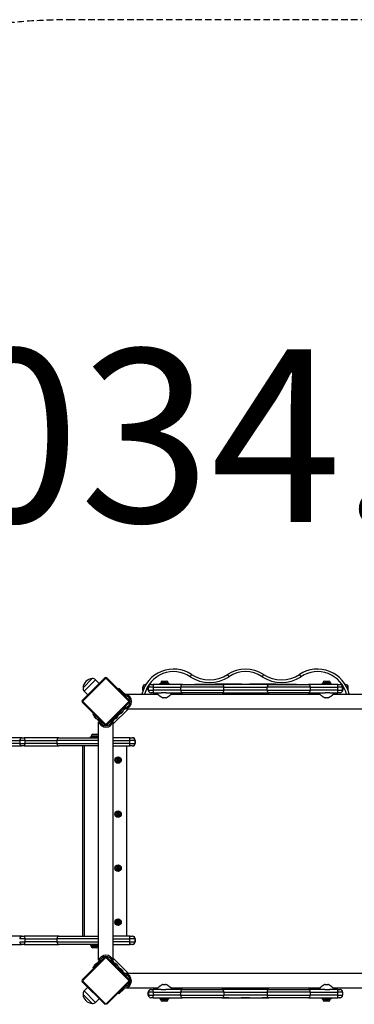
# Model space of a CAD drawing. Units: millimetres. Extents: x -3720 to 3236, y -1596 to 2204.
# Drawn here: x -799 to -26, y -74 to 2204 of the extents above; entities that cross this region are included whole.
import ezdxf

# ---------------------------------------------------------------- set-up
doc = ezdxf.new("R2010")
doc.units = ezdxf.units.MM
doc.header["$LTSCALE"] = 30
doc.linetypes.add('DASHED', pattern=[0.75, 0.5, -0.25])
doc.layers.add('SW_hulplaag', color=6, linetype='Continuous', plot=False)
doc.layers.add('SW_Toestellen', color=2, linetype='Continuous')
doc.layers.add('Valzone_WAS', color=254, linetype='DASHED')
doc.styles.add('SPW_2D_CAD', font='arial.ttf', dxfattribs={"height": 400})

msp = doc.modelspace()

# ---------------------------------------------------------------- linework, layer by layer
at = {"layer": 'SW_Toestellen'}
for p, q in [((-402.1, 688.8), (-405.4, 683.8)), ((-318.8, 688.8), (-315.5, 683.8)), ((-235.6, 688.8), (-238.9, 683.8)), ((-152.3, 688.8), (-149, 683.8)), ((-602.4, 681.1), (-654.8, 628.8)), ((-653.4, 627.4), (-601, 679.7)), ((-653, 658.1), (-631.8, 679.4)), ((-653, 658.1), (-631.8, 679.4)), ((-650.2, 650.3), (-624, 676.6)), ((-624, 676.6), (-615.4, 668.2)), ((-601, 679.7), (-602.4, 681.1)), ((-599.6, 679.7), (-598.2, 681.1)), ((-599.6, 679.7), (-547.3, 627.4)), ((-545.9, 628.8), (-598.2, 681.1)), ((-508.7, 665.7), (-507.6, 665.7)), ((-496, 665.7), (-495.9, 665.7)), ((-495.7, 665.7), (-495.9, 665.7)), ((-495.7, 665.7), (-490.9, 665.7)), ((-422.9, 665.7), (-490.9, 665.7)), ((-475.2, 668.2), (-454.2, 668.2)), ((-475.2, 665.7), (-475.2, 668.2)), ((-455.9, 669.6), (-473.4, 669.6)), ((-473.4, 669.6), (-473.4, 668.2)), ((-469.4, 673.7), (-460, 673.7)), ((-455.9, 669.6), (-455.9, 668.2)), ((-454.2, 665.7), (-454.2, 668.2)), ((-422.9, 665.7), (-331.5, 665.7)), ((-394.7, 666.2), (-359.7, 666.2)), ((-394.7, 665.7), (-394.7, 666.2)), ((-359.7, 666.2), (-347.2, 666.2)), ((-359.7, 665.7), (-359.7, 666.2)), ((-316, 666.2), (-347.2, 666.2)), ((-347.2, 665.7), (-347.2, 666.2)), ((-222.9, 665.7), (-331.5, 665.7)), ((-316, 666.2), (-315.5, 666.2)), ((-316, 665.7), (-316, 666.2)), ((-286.7, 666.2), (-315.5, 666.2)), ((-315.5, 665.7), (-315.5, 666.2)), ((-286.7, 666.2), (-267.7, 666.2)), ((-286.7, 665.7), (-286.7, 666.2)), ((-238.9, 666.2), (-267.7, 666.2)), ((-267.7, 665.7), (-267.7, 666.2)), ((-238.9, 666.2), (-238.4, 666.2)), ((-238.9, 665.7), (-238.9, 666.2)), ((-207.2, 666.2), (-238.4, 666.2)), ((-238.4, 665.7), (-238.4, 666.2)), ((-222.9, 665.7), (-131.5, 665.7)), ((-207.2, 666.2), (-194.7, 666.2)), ((-207.2, 665.7), (-207.2, 666.2)), ((-194.7, 666.2), (-159.7, 666.2)), ((-194.7, 665.7), (-194.7, 666.2)), ((-159.7, 665.7), (-159.7, 666.2)), ((-63.4, 665.7), (-131.5, 665.7)), ((-100.2, 668.2), (-79.2, 668.2)), ((-100.2, 665.7), (-100.2, 668.2)), ((-80.9, 669.6), (-98.4, 669.6)), ((-98.4, 669.6), (-98.4, 668.2)), ((-94.4, 673.7), (-85, 673.7)), ((-80.9, 669.6), (-80.9, 668.2)), ((-79.2, 665.7), (-79.2, 668.2)), ((-63.4, 665.7), (-58.7, 665.7)), ((-58.4, 665.7), (-58.7, 665.7)), ((-58.4, 665.7), (-58.4, 665.7)), ((-46.8, 665.7), (-45.7, 665.7)), ((-650.2, 650.3), (-641.9, 641.7)), ((-569.7, 656.8), (-571.8, 654.7)), ((-557.9, 645), (-569.7, 656.8)), ((-557.9, 645), (-560, 642.9)), ((-558.9, 641.8), (-557.7, 643)), ((-556.7, 643.9), (-557.9, 645)), ((-557.7, 643), (-556.7, 643.9)), ((-556, 643.4), (-557.4, 640.7)), ((-555.7, 640.1), (-555.3, 640.1)), ((-554.8, 643), (-555.1, 643.1)), ((-552.7, 642.5), (-552.7, 643.3)), ((-552.7, 643.3), (-480.4, 643.3)), ((-510.9, 659.7), (-514.7, 659.7)), ((-514.7, 652.7), (-514.7, 659.7)), ((-514.7, 652.7), (-513.9, 652.7)), ((-501.9, 659.7), (-502, 659.7)), ((-502, 652.7), (-502, 659.7)), ((-502, 652.7), (-501.9, 652.7)), ((-501.9, 659.7), (-501.7, 659.7)), ((-501.9, 652.7), (-501.9, 659.7)), ((-501.7, 652.7), (-501.9, 652.7)), ((-489.9, 659.7), (-501.7, 659.7)), ((-501.7, 652.7), (-501.7, 659.7)), ((-501.7, 652.7), (-489.9, 652.7)), ((-495.9, 646.7), (-496, 646.7)), ((-495.9, 646.7), (-495.7, 646.7)), ((-490.9, 646.7), (-495.7, 646.7)), ((-490.9, 646.7), (-472.5, 646.7)), ((-489.9, 659.7), (-427.2, 659.7)), ((-489.9, 652.7), (-489.9, 659.7)), ((-427.2, 652.7), (-489.9, 652.7)), ((-480.4, 643.3), (-480.7, 646.7)), ((-461, 646.7), (-472.5, 646.7)), ((-461, 646.7), (-422.9, 646.7)), ((-449, 643.3), (-448.7, 646.7)), ((-449, 643.3), (-105.4, 643.3)), ((-327.2, 659.7), (-427.2, 659.7)), ((-427.2, 652.7), (-427.2, 659.7)), ((-427.2, 652.7), (-327.2, 652.7)), ((-331.5, 646.7), (-422.9, 646.7)), ((-331.5, 646.7), (-222.9, 646.7)), ((-327.2, 659.7), (-227.2, 659.7)), ((-327.2, 652.7), (-327.2, 659.7)), ((-227.2, 652.7), (-327.2, 652.7)), ((-127.2, 659.7), (-227.2, 659.7)), ((-227.2, 652.7), (-227.2, 659.7)), ((-227.2, 652.7), (-127.2, 652.7)), ((-131.5, 646.7), (-222.9, 646.7)), ((-131.5, 646.7), (-93.4, 646.7)), ((-127.2, 659.7), (-64.5, 659.7)), ((-127.2, 652.7), (-127.2, 659.7)), ((-64.5, 652.7), (-127.2, 652.7)), ((-105.4, 643.3), (-105.7, 646.7)), ((-81.9, 646.7), (-93.4, 646.7)), ((-81.9, 646.7), (-63.4, 646.7)), ((-74, 643.3), (-73.7, 646.7)), ((-74, 643.3), (-1.7, 643.3)), ((-52.7, 659.7), (-64.5, 659.7)), ((-64.5, 659.7), (-64.5, 652.7)), ((-64.5, 652.7), (-52.7, 652.7)), ((-58.7, 646.7), (-63.4, 646.7)), ((-58.7, 646.7), (-58.4, 646.7)), ((-58.4, 646.7), (-58.4, 646.7)), ((-52.7, 659.7), (-52.4, 659.7)), ((-52.7, 652.7), (-52.7, 659.7)), ((-52.4, 652.7), (-52.7, 652.7)), ((-52.4, 659.7), (-52.4, 659.7)), ((-52.4, 659.7), (-52.4, 652.7)), ((-52.4, 659.7), (-52.4, 652.7)), ((-52.4, 652.7), (-52.4, 652.7)), ((-39.7, 659.7), (-43.5, 659.7)), ((-40.4, 652.7), (-39.7, 652.7)), ((-39.7, 652.7), (-39.7, 659.7)), ((-654.8, 628.8), (-653.4, 627.4)), ((-654.8, 624.6), (-653.4, 626)), ((-654.8, 624.6), (-602.4, 572.2)), ((-601, 573.6), (-653.4, 626)), ((-547.3, 626), (-599.6, 573.6)), ((-598.2, 572.2), (-545.9, 624.6)), ((-547.3, 627.4), (-545.9, 628.8)), ((-547.3, 626), (-545.9, 624.6)), ((-546.5, 623.9), (-544.6, 621.9)), ((-461.9, 634.7), (-467.4, 634.7)), ((-86.9, 634.7), (-92.4, 634.7)), ((-628.4, 598.1), (-630.5, 596)), ((-630.5, 596), (-618.7, 584.2)), ((-583.6, 586.3), (-571.8, 598.1)), ((-583.2, 574.5), (-548.1, 609.6)), ((-581.4, 584.2), (-569.6, 596)), ((-572.3, 593.2), (-578.7, 586.8)), ((-572.5, 593.2), (-578.7, 587)), ((-576, 593.9), (-576.3, 594.2)), ((-572.4, 593.1), (-572.5, 593.2)), ((-571.8, 598.1), (-560, 609.9)), ((-569.6, 596), (-571.8, 598.1)), ((-569.6, 596), (-557.9, 607.8)), ((-567.5, 602.4), (-567.7, 602.7)), ((-560.4, 605.1), (-566.8, 598.7)), ((-560.5, 605.1), (-566.8, 598.9)), ((-566.7, 598.8), (-566.8, 598.9)), ((-565.4, 600.3), (-565.4, 600.3)), ((-564.1, 605.8), (-564.4, 606.1)), ((-560.8, 602.7), (-564.4, 599.2)), ((-562, 603.7), (-562, 603.7)), ((-560.5, 605), (-560.5, 605.1)), ((-558.9, 611), (-560, 609.9)), ((-560, 609.9), (-557.9, 607.8)), ((-557.7, 609.8), (-558.9, 611)), ((-557.9, 607.8), (-556.7, 608.9)), ((-556.7, 608.9), (-557.7, 609.8)), ((-556, 609.5), (-557.4, 612.1)), ((-555.3, 612.8), (-555.7, 612.7)), ((-555.1, 609.7), (-554.8, 609.8)), ((-552.7, 609.6), (-552.7, 610.3)), ((-552.7, 609.6), (-1.7, 609.6)), ((-623.7, 587.3), (-627.2, 590.8)), ((-616.5, 586.3), (-618.7, 584.2)), ((-618.7, 584.2), (-617.6, 583.1)), ((-617.6, 583.1), (-616.6, 584)), ((-617, 582.4), (-614.4, 583.7)), ((-616.9, 579), (-616.1, 579)), ((-616.9, 28), (-616.9, 579)), ((-616.7, 581.5), (-616.7, 581.1)), ((-616.6, 584), (-615.4, 585.2)), ((-613.7, 581.6), (-613.8, 582)), ((-602.4, 572.2), (-601, 573.6)), ((-598.2, 572.2), (-599.6, 573.6)), ((-595.6, 570.9), (-597.5, 572.9)), ((-586.3, 582), (-586.4, 581.6)), ((-583.1, 582.4), (-585.8, 583.7)), ((-583.6, 586.3), (-584.7, 585.2)), ((-584.7, 585.2), (-583.5, 584)), ((-584, 579), (-583.2, 579)), ((-581.4, 584.2), (-583.6, 586.3)), ((-583.5, 584), (-582.6, 583.1)), ((-583.5, 581.1), (-583.4, 581.5)), ((-583.2, 28), (-583.2, 579)), ((-582.6, 583.1), (-581.4, 584.2)), ((-579.4, 590.5), (-579.7, 590.8)), ((-578.6, 586.9), (-578.7, 587)), ((-577.3, 588.4), (-577.3, 588.4)), ((-572.7, 590.8), (-576.3, 587.3)), ((-573.9, 591.8), (-573.9, 591.8)), ((-630.2, 550.5), (-620.8, 550.5)), ((-1760, 536.5), (-799.5, 536.5)), ((-799.5, 529.5), (-1760, 529.5)), ((-794.2, 542.5), (-1757.7, 542.5)), ((-787, 536.5), (-799.5, 536.5)), ((-799.5, 536.5), (-799.5, 529.5)), ((-799.5, 529.5), (-787, 529.5)), ((-794.2, 542.5), (-789.2, 542.5)), ((-708.6, 542.5), (-789.2, 542.5)), ((-787, 536.5), (-713.3, 536.5)), ((-787, 529.5), (-787, 536.5)), ((-713.3, 529.5), (-787, 529.5)), ((-616.9, 536.5), (-713.3, 536.5)), ((-713.3, 536.5), (-713.3, 529.5)), ((-713.3, 529.5), (-616.9, 529.5)), ((-708.6, 542.5), (-617.9, 542.5)), ((-636, 545), (-616.9, 545)), ((-636, 542.5), (-636, 545)), ((-616.9, 546.5), (-634.2, 546.5)), ((-634.2, 546.5), (-634.2, 545)), ((-616.9, 542.5), (-617.9, 542.5)), ((-544.2, 542.5), (-583.2, 542.5)), ((-583.2, 536.5), (-545.8, 536.5)), ((-545.8, 529.5), (-583.2, 529.5)), ((-533.2, 536.5), (-545.8, 536.5)), ((-545.8, 536.5), (-545.8, 529.5)), ((-545.8, 529.5), (-533.2, 529.5)), ((-544.2, 542.5), (-539.2, 542.5)), ((-538.6, 542.5), (-539.2, 542.5)), ((-538.6, 542.5), (-538.6, 542.5)), ((-533.2, 536.5), (-532.7, 536.5)), ((-533.2, 536.5), (-533.2, 529.5)), ((-532.7, 529.5), (-533.2, 529.5)), ((-532.6, 536.5), (-532.7, 536.5)), ((-532.7, 536.5), (-532.7, 529.5)), ((-532.7, 529.5), (-532.6, 529.5)), ((-532.6, 536.5), (-532.6, 529.5)), ((-1757.7, 523.5), (-794.2, 523.5)), ((-789.2, 523.5), (-794.2, 523.5)), ((-789.2, 523.5), (-708.6, 523.5)), ((-617.9, 523.5), (-708.6, 523.5)), ((-654.1, 523.5), (-654.1, 83.5)), ((-650.6, 523.5), (-650.6, 83.5)), ((-617.9, 523.5), (-616.9, 523.5)), ((-583.2, 523.5), (-544.2, 523.5)), ((-552.1, 523.5), (-552.1, 83.5)), ((-539.2, 523.5), (-544.2, 523.5)), ((-539.2, 523.5), (-538.6, 523.5)), ((-538.6, 523.5), (-538.6, 523.5)), ((-794.2, 83.5), (-1757.7, 83.5)), ((-787, 77.5), (-799.5, 77.5)), ((-799.5, 70.5), (-787, 70.5)), ((-794.2, 83.5), (-789.2, 83.5)), ((-708.6, 83.5), (-789.2, 83.5)), ((-787, 77.5), (-713.3, 77.5)), ((-787, 70.5), (-787, 77.5)), ((-713.3, 70.5), (-787, 70.5)), ((-616.9, 77.5), (-713.3, 77.5)), ((-713.3, 77.5), (-713.3, 70.5)), ((-713.3, 70.5), (-616.9, 70.5)), ((-708.6, 83.5), (-617.9, 83.5)), ((-616.9, 83.5), (-617.9, 83.5)), ((-544.2, 83.5), (-583.2, 83.5)), ((-583.2, 77.5), (-545.8, 77.5)), ((-545.8, 70.5), (-583.2, 70.5)), ((-533.2, 77.5), (-545.8, 77.5)), ((-545.8, 77.5), (-545.8, 70.5)), ((-545.8, 70.5), (-533.2, 70.5)), ((-544.2, 83.5), (-539.2, 83.5)), ((-538.6, 83.5), (-539.2, 83.5)), ((-538.6, 83.5), (-538.6, 83.5)), ((-533.2, 77.5), (-532.7, 77.5)), ((-533.2, 77.5), (-533.2, 70.5)), ((-532.7, 70.5), (-533.2, 70.5)), ((-532.6, 77.5), (-532.7, 77.5)), ((-532.7, 77.5), (-532.7, 70.5)), ((-532.7, 70.5), (-532.6, 70.5)), ((-532.6, 77.5), (-532.6, 70.5)), ((-1757.7, 64.5), (-794.2, 64.5)), ((-789.2, 64.5), (-794.2, 64.5)), ((-789.2, 64.5), (-708.6, 64.5)), ((-617.9, 64.5), (-708.6, 64.5)), ((-636, 64.5), (-636, 62)), ((-616.9, 62), (-636, 62)), ((-634.2, 60.6), (-634.2, 62)), ((-634.2, 60.6), (-616.9, 60.6)), ((-620.8, 56.5), (-630.2, 56.5)), ((-617.9, 64.5), (-616.9, 64.5)), ((-583.2, 64.5), (-544.2, 64.5)), ((-539.2, 64.5), (-544.2, 64.5)), ((-539.2, 64.5), (-538.6, 64.5)), ((-538.6, 64.5), (-538.6, 64.5)), ((-602.4, 34.8), (-654.8, -17.5)), ((-653.4, -18.9), (-601, 33.4)), ((-618.7, 22.8), (-630.5, 11)), ((-617.6, 24), (-618.7, 22.8)), ((-618.7, 22.8), (-616.5, 20.7)), ((-616.6, 23), (-617.6, 24)), ((-617, 24.7), (-614.4, 23.3)), ((-616.1, 28), (-616.9, 28)), ((-616.7, 26), (-616.7, 25.6)), ((-615.4, 21.8), (-616.6, 23)), ((-613.8, 25), (-613.7, 25.4)), ((-601, 33.4), (-602.4, 34.8)), ((-599.6, 33.4), (-598.2, 34.8)), ((-599.6, 33.4), (-547.3, -18.9)), ((-545.9, -17.5), (-598.2, 34.8)), ((-597.5, 34.2), (-595.6, 36.1)), ((-586.4, 25.4), (-586.3, 25)), ((-583.1, 24.7), (-585.8, 23.3)), ((-583.5, 23), (-584.7, 21.8)), ((-583.2, 28), (-584, 28)), ((-583.6, 20.7), (-581.4, 22.8)), ((-583.4, 25.6), (-583.5, 26)), ((-582.6, 24), (-583.5, 23)), ((-547.9, -2.8), (-583.2, 32.6)), ((-581.4, 22.8), (-582.6, 24)), ((-569.6, 11), (-581.4, 22.8)), ((-630.5, 11), (-628.4, 8.9)), ((-627.2, 16.3), (-623.7, 19.8)), ((-584.7, 21.8), (-583.6, 20.7)), ((-571.8, 8.9), (-583.6, 20.7)), ((-579.4, 16.6), (-579.7, 16.3)), ((-578.7, 20.2), (-572.3, 13.9)), ((-578.6, 20.2), (-578.7, 20.1)), ((-578.7, 20.1), (-572.5, 13.9)), ((-577.3, 18.7), (-577.3, 18.7)), ((-576.3, 19.8), (-572.7, 16.3)), ((-576, 13.2), (-576.3, 12.9)), ((-573.9, 15.3), (-573.9, 15.3)), ((-572.4, 13.9), (-572.5, 13.9)), ((-571.8, 9), (-572.1, 8.7)), ((-571.8, 8.9), (-569.6, 11)), ((-558.1, -1), (-569.9, 10.8)), ((-564.7, 7.6), (-561.2, 4)), ((-653.4, -18.9), (-654.8, -17.5)), ((-653.4, -20.3), (-654.8, -21.7)), ((-654.8, -21.7), (-602.4, -74.1)), ((-601, -72.7), (-653.4, -20.3)), ((-547.3, -20.3), (-599.6, -72.7)), ((-598.2, -74.1), (-545.9, -21.7)), ((-558.1, -1), (-560.2, -3.1)), ((-559.1, -4.2), (-557.9, -3)), ((-557, -2.1), (-558.1, -1)), ((-557.9, -3), (-557, -2.1)), ((-556.3, -2.7), (-557.7, -5.3)), ((-555.9, -5.9), (-555.5, -6)), ((-555, -3), (-555.4, -3)), ((-552.9, -3.5), (-552.9, -2.8)), ((-1.9, -2.8), (-552.9, -2.8)), ((-545.9, -17.5), (-547.3, -18.9)), ((-545.9, -21.7), (-547.3, -20.3)), ((-544.8, -15.1), (-546.5, -16.8)), ((-650.2, -43.2), (-641.9, -34.6)), ((-624, -69.5), (-650.2, -43.2)), ((-569.9, -50), (-558.1, -38.2)), ((-560.2, -36.1), (-558.1, -38.2)), ((-557.9, -36.2), (-559.1, -35)), ((-558.1, -38.2), (-557, -37.1)), ((-557, -37.1), (-557.9, -36.2)), ((-556.3, -36.6), (-557.7, -33.9)), ((-555.5, -33.3), (-555.9, -33.3)), ((-555.4, -36.3), (-555, -36.2)), ((-552.9, -36.5), (-552.9, -35.7)), ((-480.6, -36.5), (-552.9, -36.5)), ((-496.2, -39.9), (-496.2, -39.9)), ((-495.9, -39.9), (-496.2, -39.9)), ((-495.9, -39.9), (-491.2, -39.9)), ((-472.7, -39.9), (-491.2, -39.9)), ((-480.6, -36.5), (-480.9, -39.9)), ((-472.7, -39.9), (-461.3, -39.9)), ((-467.7, -27.9), (-462.2, -27.9)), ((-423.2, -39.9), (-461.3, -39.9)), ((-105.6, -36.5), (-449.2, -36.5)), ((-449.2, -36.5), (-448.9, -39.9)), ((-423.2, -39.9), (-331.7, -39.9)), ((-223.2, -39.9), (-331.7, -39.9)), ((-223.2, -39.9), (-131.7, -39.9)), ((-93.6, -39.9), (-131.7, -39.9)), ((-105.6, -36.5), (-105.9, -39.9)), ((-93.6, -39.9), (-82.2, -39.9)), ((-92.7, -27.9), (-87.2, -27.9)), ((-63.7, -39.9), (-82.2, -39.9)), ((-1.9, -36.5), (-74.2, -36.5)), ((-74.2, -36.5), (-73.9, -39.9)), ((-63.7, -39.9), (-59, -39.9)), ((-58.7, -39.9), (-59, -39.9)), ((-58.7, -39.9), (-58.7, -39.9)), ((-631.8, -72.3), (-653, -51.1)), ((-631.8, -72.3), (-653, -51.1)), ((-624, -69.5), (-615.4, -61.2)), ((-572.1, -47.9), (-569.9, -50)), ((-502.2, -45.9), (-502.2, -45.9)), ((-502.2, -45.9), (-501.9, -45.9)), ((-502.2, -52.9), (-502.2, -45.9)), ((-502.2, -52.9), (-502.2, -45.9)), ((-501.9, -52.9), (-502.2, -52.9)), ((-502.2, -52.9), (-502.2, -52.9)), ((-490.1, -45.9), (-501.9, -45.9)), ((-501.9, -45.9), (-501.9, -52.9)), ((-501.9, -52.9), (-490.1, -52.9)), ((-496.2, -58.9), (-496.2, -58.9)), ((-496.2, -58.9), (-495.9, -58.9)), ((-491.2, -58.9), (-495.9, -58.9)), ((-491.2, -58.9), (-423.2, -58.9)), ((-490.1, -45.9), (-427.4, -45.9)), ((-490.1, -52.9), (-490.1, -45.9)), ((-427.4, -52.9), (-490.1, -52.9)), ((-475.4, -58.9), (-475.4, -61.4)), ((-454.4, -61.4), (-475.4, -61.4)), ((-473.7, -62.8), (-473.7, -61.4)), ((-473.7, -62.8), (-456.2, -62.8)), ((-460.2, -66.9), (-469.6, -66.9)), ((-456.2, -62.8), (-456.2, -61.4)), ((-454.4, -58.9), (-454.4, -61.4)), ((-327.4, -45.9), (-427.4, -45.9)), ((-427.4, -45.9), (-427.4, -52.9)), ((-427.4, -52.9), (-327.4, -52.9)), ((-331.7, -58.9), (-423.2, -58.9)), ((-394.9, -58.9), (-394.9, -59.4)), ((-359.9, -59.4), (-394.9, -59.4)), ((-359.9, -58.9), (-359.9, -59.4)), ((-331.7, -58.9), (-223.2, -58.9)), ((-329.9, -58.9), (-329.9, -59.4)), ((-316.2, -59.4), (-329.9, -59.4)), ((-327.4, -45.9), (-227.4, -45.9)), ((-327.4, -45.9), (-327.4, -52.9)), ((-227.4, -52.9), (-327.4, -52.9)), ((-316.2, -58.9), (-316.2, -59.4)), ((-315.8, -59.4), (-316.2, -59.4)), ((-315.8, -58.9), (-315.8, -59.4)), ((-315.8, -59.4), (-287, -59.4)), ((-287, -58.9), (-287, -59.4)), ((-267.9, -59.4), (-287, -59.4)), ((-267.9, -58.9), (-267.9, -59.4)), ((-267.9, -59.4), (-239.1, -59.4)), ((-239.1, -58.9), (-239.1, -59.4)), ((-238.6, -59.4), (-239.1, -59.4)), ((-238.6, -58.9), (-238.6, -59.4)), ((-224.9, -59.4), (-238.6, -59.4)), ((-127.4, -45.9), (-227.4, -45.9)), ((-227.4, -45.9), (-227.4, -52.9)), ((-227.4, -52.9), (-127.4, -52.9)), ((-224.9, -58.9), (-224.9, -59.4)), ((-131.7, -58.9), (-223.2, -58.9)), ((-194.9, -58.9), (-194.9, -59.4)), ((-159.9, -59.4), (-194.9, -59.4)), ((-159.9, -58.9), (-159.9, -59.4)), ((-131.7, -58.9), (-63.7, -58.9)), ((-127.4, -45.9), (-64.8, -45.9)), ((-127.4, -45.9), (-127.4, -52.9)), ((-64.8, -52.9), (-127.4, -52.9)), ((-100.4, -58.9), (-100.4, -61.4)), ((-79.4, -61.4), (-100.4, -61.4)), ((-98.7, -62.8), (-98.7, -61.4)), ((-98.7, -62.8), (-81.2, -62.8)), ((-85.2, -66.9), (-94.6, -66.9)), ((-81.2, -62.8), (-81.2, -61.4)), ((-79.4, -58.9), (-79.4, -61.4)), ((-53, -45.9), (-64.8, -45.9)), ((-64.8, -45.9), (-64.8, -52.9)), ((-64.8, -52.9), (-53, -52.9)), ((-59, -58.9), (-63.7, -58.9)), ((-59, -58.9), (-58.7, -58.9)), ((-58.7, -58.9), (-58.7, -58.9)), ((-53, -45.9), (-52.7, -45.9)), ((-53, -45.9), (-53, -52.9)), ((-52.7, -52.9), (-53, -52.9)), ((-52.7, -45.9), (-52.7, -45.9)), ((-52.7, -45.9), (-52.7, -52.9)), ((-52.7, -45.9), (-52.7, -52.9)), ((-52.7, -52.9), (-52.7, -52.9)), ((-602.4, -74.1), (-601, -72.7)), ((-598.2, -74.1), (-599.6, -72.7))]:
    msp.add_line(p, q, dxfattribs=at)
at = {"layer": 'SW_Toestellen', "flags": 128}
for points in [[(-557.4, 640.7), (-557.5, 640.7), (-557.6, 640.8), (-557.6, 640.8), (-557.7, 640.9), (-557.8, 640.9), (-557.9, 641), (-557.9, 641), (-558, 641.1), (-558.1, 641.1), (-558.2, 641.2), (-558.2, 641.2), (-558.3, 641.3), (-558.4, 641.3), (-558.4, 641.4), (-558.5, 641.4), (-558.5, 641.5), (-558.6, 641.5), (-558.6, 641.6), (-558.7, 641.6), (-558.7, 641.7), (-558.8, 641.7), (-558.8, 641.7), (-558.8, 641.8), (-558.9, 641.8)], [(-556.7, 643.9), (-556.7, 643.9), (-556.7, 643.9), (-556.7, 643.9), (-556.7, 643.8), (-556.7, 643.8), (-556.6, 643.8), (-556.6, 643.8), (-556.6, 643.8), (-556.6, 643.7), (-556.5, 643.7), (-556.5, 643.7), (-556.5, 643.7), (-556.4, 643.6), (-556.4, 643.6), (-556.4, 643.6), (-556.3, 643.6), (-556.3, 643.5), (-556.3, 643.5), (-556.2, 643.5), (-556.2, 643.5), (-556.1, 643.4), (-556.1, 643.4), (-556, 643.4), (-556, 643.4)], [(-480.4, 643.3), (-480.3, 643.2), (-480.3, 643.2), (-480.1, 643), (-479.9, 642.8), (-479.6, 642.6), (-479.3, 642.3), (-478.9, 642), (-478.5, 641.7), (-478, 641.3), (-477.5, 640.8), (-477, 640.4), (-476.4, 640), (-475.8, 639.5), (-475.2, 639), (-474.5, 638.6), (-473.9, 638.1), (-473.1, 637.6), (-472.4, 637.1), (-471.6, 636.6), (-470.8, 636.1), (-470, 635.7), (-469.2, 635.3), (-468.3, 635), (-467.4, 634.7)], [(-461.9, 634.7), (-461, 635), (-460.2, 635.3), (-459.3, 635.7), (-458.5, 636.1), (-457.7, 636.6), (-457, 637.1), (-456.2, 637.6), (-455.5, 638.1), (-454.8, 638.6), (-454.2, 639), (-453.6, 639.5), (-453, 640), (-452.4, 640.4), (-451.9, 640.8), (-451.3, 641.3), (-450.9, 641.7), (-450.4, 642), (-450.1, 642.3), (-449.7, 642.6), (-449.5, 642.8), (-449.3, 643), (-449.1, 643.2), (-449, 643.2), (-449, 643.3)], [(-105.4, 643.3), (-105.3, 643.2), (-105.3, 643.2), (-105.1, 643), (-104.9, 642.8), (-104.6, 642.6), (-104.3, 642.3), (-103.9, 642), (-103.5, 641.7), (-103, 641.3), (-102.5, 640.8), (-102, 640.4), (-101.4, 640), (-100.8, 639.5), (-100.2, 639), (-99.5, 638.6), (-98.9, 638.1), (-98.1, 637.6), (-97.4, 637.1), (-96.6, 636.6), (-95.8, 636.1), (-95, 635.7), (-94.2, 635.3), (-93.3, 635), (-92.4, 634.7)], [(-86.9, 634.7), (-86, 635), (-85.2, 635.3), (-84.3, 635.7), (-83.5, 636.1), (-82.7, 636.6), (-82, 637.1), (-81.2, 637.6), (-80.5, 638.1), (-79.8, 638.6), (-79.2, 639), (-78.6, 639.5), (-78, 640), (-77.4, 640.4), (-76.9, 640.8), (-76.3, 641.3), (-75.9, 641.7), (-75.4, 642), (-75.1, 642.3), (-74.7, 642.6), (-74.5, 642.8), (-74.3, 643), (-74.1, 643.2), (-74, 643.2), (-74, 643.3)], [(-558.9, 611), (-558.8, 611.1), (-558.8, 611.1), (-558.8, 611.1), (-558.7, 611.2), (-558.7, 611.2), (-558.6, 611.2), (-558.6, 611.3), (-558.5, 611.3), (-558.5, 611.4), (-558.4, 611.4), (-558.4, 611.5), (-558.3, 611.5), (-558.2, 611.6), (-558.2, 611.6), (-558.1, 611.7), (-558, 611.7), (-557.9, 611.8), (-557.9, 611.8), (-557.8, 611.9), (-557.7, 611.9), (-557.6, 612), (-557.6, 612), (-557.5, 612.1), (-557.4, 612.1)], [(-556, 609.5), (-556, 609.4), (-556.1, 609.4), (-556.1, 609.4), (-556.2, 609.4), (-556.2, 609.3), (-556.3, 609.3), (-556.3, 609.3), (-556.3, 609.3), (-556.4, 609.2), (-556.4, 609.2), (-556.4, 609.2), (-556.5, 609.2), (-556.5, 609.1), (-556.5, 609.1), (-556.6, 609.1), (-556.6, 609.1), (-556.6, 609), (-556.6, 609), (-556.7, 609), (-556.7, 609), (-556.7, 609), (-556.7, 608.9), (-556.7, 608.9), (-556.7, 608.9)], [(-617, 582.4), (-617, 582.4), (-617.1, 582.4), (-617.1, 582.5), (-617.1, 582.5), (-617.1, 582.6), (-617.2, 582.6), (-617.2, 582.6), (-617.2, 582.7), (-617.2, 582.7), (-617.3, 582.8), (-617.3, 582.8), (-617.3, 582.8), (-617.3, 582.9), (-617.4, 582.9), (-617.4, 582.9), (-617.4, 582.9), (-617.4, 583), (-617.5, 583), (-617.5, 583), (-617.5, 583), (-617.5, 583.1), (-617.5, 583.1), (-617.5, 583.1), (-617.6, 583.1)], [(-615.4, 585.2), (-615.4, 585.2), (-615.4, 585.2), (-615.3, 585.1), (-615.3, 585.1), (-615.3, 585), (-615.2, 585), (-615.2, 585), (-615.1, 584.9), (-615.1, 584.8), (-615, 584.8), (-615, 584.7), (-614.9, 584.7), (-614.9, 584.6), (-614.8, 584.5), (-614.8, 584.4), (-614.7, 584.4), (-614.7, 584.3), (-614.6, 584.2), (-614.6, 584.1), (-614.5, 584.1), (-614.5, 584), (-614.4, 583.9), (-614.4, 583.8), (-614.4, 583.7)], [(-585.8, 583.7), (-585.7, 583.8), (-585.7, 583.9), (-585.6, 584), (-585.6, 584.1), (-585.5, 584.1), (-585.5, 584.2), (-585.4, 584.3), (-585.4, 584.4), (-585.3, 584.4), (-585.3, 584.5), (-585.2, 584.6), (-585.2, 584.7), (-585.1, 584.7), (-585.1, 584.8), (-585, 584.8), (-585, 584.9), (-584.9, 585), (-584.9, 585), (-584.9, 585), (-584.8, 585.1), (-584.8, 585.1), (-584.7, 585.2), (-584.7, 585.2), (-584.7, 585.2)], [(-582.6, 583.1), (-582.6, 583.1), (-582.6, 583.1), (-582.6, 583.1), (-582.6, 583), (-582.6, 583), (-582.7, 583), (-582.7, 583), (-582.7, 582.9), (-582.7, 582.9), (-582.8, 582.9), (-582.8, 582.9), (-582.8, 582.8), (-582.8, 582.8), (-582.9, 582.8), (-582.9, 582.7), (-582.9, 582.7), (-582.9, 582.6), (-583, 582.6), (-583, 582.6), (-583, 582.5), (-583, 582.5), (-583.1, 582.4), (-583.1, 582.4), (-583.1, 582.4)], [(-617.6, 24), (-617.5, 24), (-617.5, 24), (-617.5, 24), (-617.5, 24), (-617.5, 24), (-617.5, 24.1), (-617.4, 24.1), (-617.4, 24.1), (-617.4, 24.1), (-617.4, 24.2), (-617.3, 24.2), (-617.3, 24.2), (-617.3, 24.3), (-617.3, 24.3), (-617.2, 24.3), (-617.2, 24.4), (-617.2, 24.4), (-617.2, 24.5), (-617.1, 24.5), (-617.1, 24.5), (-617.1, 24.6), (-617.1, 24.6), (-617, 24.7), (-617, 24.7)], [(-614.4, 23.3), (-614.4, 23.2), (-614.4, 23.2), (-614.5, 23.1), (-614.5, 23), (-614.6, 22.9), (-614.6, 22.8), (-614.7, 22.8), (-614.7, 22.7), (-614.8, 22.6), (-614.8, 22.5), (-614.9, 22.5), (-614.9, 22.4), (-615, 22.3), (-615, 22.3), (-615.1, 22.2), (-615.1, 22.2), (-615.2, 22.1), (-615.2, 22.1), (-615.3, 22), (-615.3, 22), (-615.3, 21.9), (-615.4, 21.9), (-615.4, 21.9), (-615.4, 21.8)], [(-584.7, 21.8), (-584.7, 21.9), (-584.7, 21.9), (-584.8, 21.9), (-584.8, 22), (-584.9, 22), (-584.9, 22.1), (-584.9, 22.1), (-585, 22.2), (-585, 22.2), (-585.1, 22.3), (-585.1, 22.3), (-585.2, 22.4), (-585.2, 22.5), (-585.3, 22.5), (-585.3, 22.6), (-585.4, 22.7), (-585.4, 22.8), (-585.5, 22.8), (-585.5, 22.9), (-585.6, 23), (-585.6, 23.1), (-585.7, 23.2), (-585.7, 23.2), (-585.8, 23.3)], [(-583.1, 24.7), (-583.1, 24.7), (-583.1, 24.6), (-583, 24.6), (-583, 24.5), (-583, 24.5), (-583, 24.5), (-582.9, 24.4), (-582.9, 24.4), (-582.9, 24.3), (-582.9, 24.3), (-582.8, 24.3), (-582.8, 24.2), (-582.8, 24.2), (-582.8, 24.2), (-582.7, 24.1), (-582.7, 24.1), (-582.7, 24.1), (-582.7, 24.1), (-582.6, 24), (-582.6, 24), (-582.6, 24), (-582.6, 24), (-582.6, 24), (-582.6, 24)], [(-557.7, -5.3), (-557.7, -5.3), (-557.8, -5.2), (-557.9, -5.2), (-558, -5.1), (-558.1, -5.1), (-558.1, -5), (-558.2, -5), (-558.3, -4.9), (-558.4, -4.9), (-558.4, -4.8), (-558.5, -4.8), (-558.6, -4.7), (-558.6, -4.7), (-558.7, -4.6), (-558.8, -4.6), (-558.8, -4.5), (-558.9, -4.5), (-558.9, -4.5), (-559, -4.4), (-559, -4.4), (-559, -4.3), (-559.1, -4.3), (-559.1, -4.3), (-559.1, -4.2)], [(-557, -2.1), (-557, -2.1), (-557, -2.2), (-557, -2.2), (-556.9, -2.2), (-556.9, -2.2), (-556.9, -2.2), (-556.9, -2.2), (-556.9, -2.3), (-556.8, -2.3), (-556.8, -2.3), (-556.8, -2.3), (-556.7, -2.4), (-556.7, -2.4), (-556.7, -2.4), (-556.6, -2.4), (-556.6, -2.5), (-556.6, -2.5), (-556.5, -2.5), (-556.5, -2.5), (-556.4, -2.6), (-556.4, -2.6), (-556.4, -2.6), (-556.3, -2.6), (-556.3, -2.7)], [(-559.1, -35), (-559.1, -35), (-559.1, -34.9), (-559, -34.9), (-559, -34.9), (-559, -34.8), (-558.9, -34.8), (-558.9, -34.7), (-558.8, -34.7), (-558.8, -34.6), (-558.7, -34.6), (-558.6, -34.6), (-558.6, -34.5), (-558.5, -34.4), (-558.4, -34.4), (-558.4, -34.3), (-558.3, -34.3), (-558.2, -34.2), (-558.1, -34.2), (-558.1, -34.1), (-558, -34.1), (-557.9, -34), (-557.8, -34), (-557.7, -34), (-557.7, -33.9)], [(-556.3, -36.6), (-556.3, -36.6), (-556.4, -36.6), (-556.4, -36.6), (-556.4, -36.7), (-556.5, -36.7), (-556.5, -36.7), (-556.6, -36.7), (-556.6, -36.8), (-556.6, -36.8), (-556.7, -36.8), (-556.7, -36.8), (-556.7, -36.9), (-556.8, -36.9), (-556.8, -36.9), (-556.8, -36.9), (-556.9, -37), (-556.9, -37), (-556.9, -37), (-556.9, -37), (-556.9, -37.1), (-557, -37.1), (-557, -37.1), (-557, -37.1), (-557, -37.1)], [(-467.7, -27.9), (-468.6, -28.2), (-469.4, -28.5), (-470.3, -28.9), (-471.1, -29.3), (-471.9, -29.8), (-472.7, -30.3), (-473.4, -30.8), (-474.1, -31.3), (-474.8, -31.8), (-475.5, -32.2), (-476.1, -32.7), (-476.7, -33.2), (-477.2, -33.6), (-477.8, -34.1), (-478.3, -34.5), (-478.8, -34.9), (-479.2, -35.2), (-479.6, -35.5), (-479.9, -35.8), (-480.2, -36), (-480.4, -36.2), (-480.5, -36.4), (-480.6, -36.4), (-480.6, -36.5)], [(-449.2, -36.5), (-449.3, -36.4), (-449.4, -36.4), (-449.5, -36.2), (-449.7, -36), (-450, -35.8), (-450.3, -35.5), (-450.7, -35.2), (-451.1, -34.9), (-451.6, -34.5), (-452.1, -34.1), (-452.7, -33.6), (-453.2, -33.2), (-453.8, -32.7), (-454.4, -32.2), (-455.1, -31.8), (-455.8, -31.3), (-456.5, -30.8), (-457.2, -30.3), (-458, -29.8), (-458.8, -29.3), (-459.6, -28.9), (-460.4, -28.5), (-461.3, -28.2), (-462.2, -27.9)], [(-92.7, -27.9), (-93.6, -28.2), (-94.4, -28.5), (-95.3, -28.9), (-96.1, -29.3), (-96.9, -29.8), (-97.7, -30.3), (-98.4, -30.8), (-99.1, -31.3), (-99.8, -31.8), (-100.5, -32.2), (-101.1, -32.7), (-101.7, -33.2), (-102.2, -33.6), (-102.8, -34.1), (-103.3, -34.5), (-103.8, -34.9), (-104.2, -35.2), (-104.6, -35.5), (-104.9, -35.8), (-105.2, -36), (-105.4, -36.2), (-105.5, -36.4), (-105.6, -36.4), (-105.6, -36.5)], [(-74.2, -36.5), (-74.3, -36.4), (-74.4, -36.4), (-74.5, -36.2), (-74.7, -36), (-75, -35.8), (-75.3, -35.5), (-75.7, -35.2), (-76.1, -34.9), (-76.6, -34.5), (-77.1, -34.1), (-77.7, -33.6), (-78.2, -33.2), (-78.8, -32.7), (-79.4, -32.2), (-80.1, -31.8), (-80.8, -31.3), (-81.5, -30.8), (-82.2, -30.3), (-83, -29.8), (-83.8, -29.3), (-84.6, -28.9), (-85.4, -28.5), (-86.3, -28.2), (-87.2, -27.9)]]:
    msp.add_lwpolyline(points, dxfattribs=at)
at = {"layer": 'SW_Toestellen'}
for centre, radius in [((-572.1, 491), 7.5), ((-572.1, 491), 7), ((-572.1, 491), 5.5), ((-572.1, 491), 4.75), ((-572.1, 366), 7.5), ((-572.1, 366), 7), ((-572.1, 366), 5.5), ((-572.1, 366), 4.75), ((-572.1, 241), 7.5), ((-572.1, 241), 7), ((-572.1, 241), 5.5), ((-572.1, 241), 4.75), ((-572.1, 116), 7.5), ((-572.1, 116), 7), ((-572.1, 116), 5.5), ((-572.1, 116), 4.75)]:
    msp.add_circle(centre, radius, dxfattribs=at)
for centre, radius, start, end in [((-443.7, 626.4), 75, 56.2893, 167.0167), ((-443.7, 626.4), 69, 56.2893, 165.8653), ((-360.4, 751.2), 81, 236.2893, 303.7107), ((-360.4, 751.2), 75, 236.2893, 303.7107), ((-277.2, 626.4), 75, 56.2893, 123.7107), ((-277.2, 626.4), 69, 56.2893, 123.7107), ((-193.9, 751.2), 81, 236.2893, 303.7107), ((-193.9, 751.2), 75, 236.2893, 303.7107), ((-110.7, 626.4), 75, 12.9833, 123.7107), ((-110.7, 626.4), 69, 14.1347, 123.7107), ((-629.9, 656.2), 23.2, 94.7274, 175.2726), ((-630.9, 669.5), 9.95, 45.8185, 95.1972), ((-600.3, 679), 3, 45, 135), ((-600.3, 679), 1, 45, 135), ((-508.7, 659.7), 6, 90, 180), ((-496, 659.7), 6, 90, 180), ((-495.7, 659.7), 6, 90, 180), ((-469.4, 669.6), 4.05, 90, 180), ((-460, 669.6), 4.05, 0, 90), ((-94.4, 669.6), 4.05, 90, 180), ((-85, 669.6), 4.05, 0, 90), ((-58.7, 659.7), 6, 0, 90), ((-58.4, 659.7), 6, 0, 90), ((-45.7, 659.7), 6, 0, 90), ((-643.1, 657.2), 9.95, 174.8028, 224.1815), ((-554.6, 646), 6, 242.5, 260), ((-554.6, 646), 3, 242.5, 260), ((-557.7, 626.4), 13.9, 280, 80), ((-557.7, 626.4), 16.9, 280, 80), ((-508.7, 652.7), 6, 180, 194.6541), ((-496, 652.7), 6, 180, 270), ((-495.7, 652.7), 6, 180, 270), ((-58.7, 652.7), 6, 270, 0), ((-58.4, 652.7), 6, 270, 0), ((-45.7, 652.7), 6, 345.3459, 0), ((-652.7, 626.7), 3, 135, 225), ((-652.7, 626.7), 1, 135, 225), ((-548, 626.7), 1, 315, 45), ((-540.2, 617.5), 9, 114.0422, 135), ((-548, 626.7), 3, 315, 45), ((-621.4, 593.1), 6.22, 178.698, 201.3179), ((-578.5, 593.1), 6.22, 338.6821, 1.302), ((-566.6, 605), 6.22, 268.698, 291.3179), ((-566.6, 605), 6.22, 338.6821, 1.302), ((-554.6, 606.8), 6, 100, 117.5), ((-554.6, 606.8), 3, 100, 117.5), ((-621.4, 593.1), 6.22, 248.6821, 271.302), ((-619.7, 581), 3, 10, 27.5), ((-600.1, 584), 16.9, 190, 350), ((-619.7, 581), 6, 10, 27.5), ((-600.1, 584), 13.9, 190, 350), ((-600.3, 574.4), 3, 225, 315), ((-600.3, 574.4), 1, 225, 315), ((-591.2, 566.5), 9, 135, 155.9578), ((-580.4, 581), 6, 152.5, 170), ((-580.4, 581), 3, 152.5, 170), ((-578.5, 593.1), 6.22, 268.698, 291.3179), ((-630.2, 546.5), 4.05, 90, 180), ((-620.8, 546.5), 4.05, 16.3679, 90), ((-539.2, 536.5), 6, 0, 90), ((-539.2, 529.5), 6, 270, 0), ((-538.6, 536.5), 6, 0, 90), ((-538.6, 529.5), 6, 270, 0), ((-573.1, 491.7), 0.712, 115.9507, 184.0493), ((-582, 491), 8.2, 355.9507, 4.0493), ((-573.1, 490.4), 0.712, 175.9507, 244.0493), ((-577, 499.7), 8.2, 295.9507, 304.0493), ((-577, 482.4), 8.2, 55.9507, 64.0493), ((-572.1, 492.3), 0.712, 55.9507, 124.0493), ((-572.1, 489.8), 0.712, 235.9507, 304.0493), ((-567.1, 499.7), 8.2, 235.9507, 244.0493), ((-567.1, 482.4), 8.2, 115.9507, 124.0493), ((-571, 491.7), 0.712, 355.9507, 64.0493), ((-571, 490.4), 0.712, 295.9507, 4.0493), ((-562.1, 491), 8.2, 175.9507, 184.0493), ((-573.1, 366.7), 0.712, 115.9507, 184.0493), ((-582, 366), 8.2, 355.9507, 4.0493), ((-573.1, 365.4), 0.712, 175.9507, 244.0493), ((-577, 374.7), 8.2, 295.9507, 304.0493), ((-577, 357.4), 8.2, 55.9507, 64.0493), ((-572.1, 367.3), 0.712, 55.9507, 124.0493), ((-567.1, 374.7), 8.2, 235.9507, 244.0493), ((-567.1, 357.4), 8.2, 115.9507, 124.0493), ((-571, 366.7), 0.712, 355.9507, 64.0493), ((-571, 365.4), 0.712, 295.9507, 4.0493), ((-562.1, 366), 8.2, 175.9507, 184.0493), ((-572.1, 364.8), 0.712, 235.9507, 304.0493), ((-573.1, 241.7), 0.712, 115.9507, 184.0493), ((-582, 241), 8.2, 355.9507, 4.0493), ((-573.1, 240.4), 0.712, 175.9507, 244.0493), ((-577, 249.7), 8.2, 295.9507, 304.0493), ((-577, 232.4), 8.2, 55.9507, 64.0493), ((-572.1, 242.3), 0.712, 55.9507, 124.0493), ((-572.1, 239.8), 0.712, 235.9507, 304.0493), ((-567.1, 249.7), 8.2, 235.9507, 244.0493), ((-567.1, 232.4), 8.2, 115.9507, 124.0493), ((-571, 241.7), 0.712, 355.9507, 64.0493), ((-571, 240.4), 0.712, 295.9507, 4.0493), ((-562.1, 241), 8.2, 175.9507, 184.0493), ((-573.1, 116.7), 0.712, 115.9507, 184.0493), ((-582, 116), 8.2, 355.9507, 4.0493), ((-573.1, 115.4), 0.712, 175.9507, 244.0493), ((-577, 124.7), 8.2, 295.9507, 304.0493), ((-577, 107.4), 8.2, 55.9507, 64.0493), ((-572.1, 117.3), 0.712, 55.9507, 124.0493), ((-572.1, 114.8), 0.712, 235.9507, 304.0493), ((-567.1, 124.7), 8.2, 235.9507, 244.0493), ((-567.1, 107.4), 8.2, 115.9507, 124.0493), ((-571, 116.7), 0.712, 355.9507, 64.0493), ((-571, 115.4), 0.712, 295.9507, 4.0493), ((-562.1, 116), 8.2, 175.9507, 184.0493), ((-539.2, 77.5), 6, 0, 90), ((-539.2, 70.5), 6, 270, 0), ((-538.6, 77.5), 6, 0, 90), ((-538.6, 70.5), 6, 270, 0), ((-630.2, 60.6), 4.05, 180, 270), ((-620.8, 60.6), 4.05, 270, 343.6321), ((-619.7, 26.1), 3, 332.5, 350), ((-600.1, 23), 16.9, 10, 170), ((-619.7, 26.1), 6, 332.5, 350), ((-600.1, 23), 13.9, 10, 170), ((-600.3, 32.7), 3, 45, 135), ((-600.3, 32.7), 1, 45, 135), ((-591.2, 40.5), 9, 204.0422, 225), ((-580.4, 26.1), 6, 190, 207.5), ((-580.4, 26.1), 3, 190, 207.5), ((-621.4, 14), 6.22, 158.6821, 181.302), ((-621.4, 14), 6.22, 88.698, 111.3179), ((-578.5, 14), 6.22, 68.6821, 91.302), ((-578.5, 14), 6.22, 358.698, 21.3179), ((-567, 1.8), 6.22, 68.6821, 91.302), ((-567, 1.8), 6.22, 358.698, 21.3179), ((-652.7, -19.6), 3, 135, 225), ((-652.7, -19.6), 1, 135, 225), ((-554.9, 0), 6, 242.5, 260), ((-554.9, 0), 3, 242.5, 260), ((-557.9, -19.6), 13.8, 280, 80), ((-557.9, -19.6), 16.8, 280, 80), ((-548, -19.6), 1, 315, 45), ((-540.2, -10.5), 9, 225, 243.9042), ((-548, -19.6), 3, 315, 45), ((-643.1, -50.2), 9.95, 135.8185, 185.1972), ((-554.9, -39.2), 6, 100, 117.5), ((-554.9, -39.2), 3, 100, 117.5), ((-496.2, -45.9), 6, 90, 180), ((-495.9, -45.9), 6, 90, 180), ((-59, -45.9), 6, 0, 90), ((-58.7, -45.9), 6, 0, 90), ((-629.9, -49.2), 23.2, 184.7274, 265.2726), ((-496.2, -52.9), 6, 180, 270), ((-495.9, -52.9), 6, 180, 270), ((-469.6, -62.8), 4.05, 180, 270), ((-460.2, -62.8), 4.05, 270, 0), ((-94.6, -62.8), 4.05, 180, 270), ((-85.2, -62.8), 4.05, 270, 0), ((-59, -52.9), 6, 270, 0), ((-58.7, -52.9), 6, 270, 0), ((-630.9, -62.4), 9.95, 264.8028, 314.1815), ((-600.3, -71.9), 1, 225, 315)]:
    msp.add_arc(centre, radius, start, end, dxfattribs=at)
for centre, major_axis, ratio, start_param, end_param in [((-495.9, 659.7), (0, 6), 0.994542, 0, 1.570796), ((-490.9, 659.7), (0, 6), 0.181084, 4.712389, 6.283185), ((-422.9, 659.7), (0, 6), 0.714286, 0, 1.570796), ((-331.5, 659.7), (0, 6), 0.714286, 4.712389, 6.283185), ((-222.9, 659.7), (0, 6), 0.714286, 0, 1.570796), ((-131.5, 659.7), (0, 6), 0.714286, 4.712389, 6.283185), ((-63.4, 659.7), (0, 6), 0.181084, 0, 1.570796), ((-58.4, 659.7), (0, 6), 0.994542, 4.712389, 6.283185), ((-495.9, 652.7), (0, -6), 0.994542, 4.712389, 6.283185), ((-490.9, 652.7), (0, -6), 0.181084, 0, 1.570796), ((-422.9, 652.7), (0, -6), 0.714286, 4.712389, 6.283185), ((-331.5, 652.7), (0, -6), 0.714286, 0, 1.570796), ((-222.9, 652.7), (0, -6), 0.714286, 4.712389, 6.283185), ((-131.5, 652.7), (0, -6), 0.714286, 0, 1.570796), ((-63.4, 652.7), (0, -6), 0.181084, 4.712389, 6.283185), ((-58.4, 652.7), (0, -6), 0.994542, 0, 1.570796), ((-794.2, 536.5), (0, 6), 0.88331, 0, 1.570796), ((-794.2, 529.5), (0, -6), 0.88331, 4.712389, 6.283185), ((-789.2, 536.5), (0, 6), 0.364958, 4.712389, 6.283185), ((-789.2, 529.5), (0, -6), 0.364958, 0, 1.570796), ((-708.6, 536.5), (0, 6), 0.769231, 0, 1.570796), ((-708.6, 529.5), (0, -6), 0.769231, 4.712389, 6.283185), ((-617.9, 536.5), (0, 6), 0.769231, 6.073379, 6.283185), ((-544.2, 536.5), (0, 6), 0.267896, 0, 1.570796), ((-544.2, 529.5), (0, -6), 0.267896, 4.712389, 6.283185), ((-538.6, 536.5), (0, 6), 0.994841, 4.712389, 6.283185), ((-538.6, 529.5), (0, -6), 0.994841, 0, 1.570796), ((-617.9, 529.5), (0, -6), 0.769231, 0, 0.209806), ((-794.2, 77.5), (0, 6), 0.88331, 0, 1.570796), ((-794.2, 70.5), (0, -6), 0.88331, 4.712389, 6.283185), ((-789.2, 77.5), (0, 6), 0.364958, 4.712389, 6.283185), ((-789.2, 70.5), (0, -6), 0.364958, 0, 1.570796), ((-708.6, 77.5), (0, 6), 0.769231, 0, 1.570796), ((-708.6, 70.5), (0, -6), 0.769231, 4.712389, 6.283185), ((-617.9, 77.5), (0, 6), 0.769231, 6.073379, 6.283185), ((-544.2, 77.5), (0, 6), 0.267896, 0, 1.570796), ((-544.2, 70.5), (0, -6), 0.267896, 4.712389, 6.283185), ((-538.6, 77.5), (0, 6), 0.994841, 4.712389, 6.283185), ((-538.6, 70.5), (0, -6), 0.994841, 0, 1.570796), ((-617.9, 70.5), (0, -6), 0.769231, 0, 0.209806), ((-496.2, -45.9), (0, 6), 0.994542, 0, 1.570796), ((-491.2, -45.9), (0, 6), 0.181084, 4.712389, 6.283185), ((-423.2, -45.9), (0, 6), 0.714286, 0, 1.570796), ((-331.7, -45.9), (0, 6), 0.714286, 4.712389, 6.283185), ((-223.2, -45.9), (0, 6), 0.714286, 0, 1.570796), ((-131.7, -45.9), (0, 6), 0.714286, 4.712389, 6.283185), ((-63.7, -45.9), (0, 6), 0.181084, 0, 1.570796), ((-58.7, -45.9), (0, 6), 0.994542, 4.712389, 6.283185), ((-496.2, -52.9), (0, -6), 0.994542, 4.712389, 6.283185), ((-491.2, -52.9), (0, -6), 0.181084, 0, 1.570796), ((-423.2, -52.9), (0, -6), 0.714286, 4.712389, 6.283185), ((-331.7, -52.9), (0, -6), 0.714286, 0, 1.570796), ((-223.2, -52.9), (0, -6), 0.714286, 4.712389, 6.283185), ((-131.7, -52.9), (0, -6), 0.714286, 0, 1.570796), ((-63.7, -52.9), (0, -6), 0.181084, 4.712389, 6.283185), ((-58.7, -52.9), (0, -6), 0.994542, 0, 1.570796)]:
    msp.add_ellipse(centre, major_axis=major_axis, ratio=ratio, start_param=start_param, end_param=end_param, dxfattribs=at)
at = {"layer": 'Valzone_WAS'}
msp.add_line((769.1, 2203.5), (-677.2, 2203.5), dxfattribs=at)
msp.add_arc((-677.2, 703.5), 1500, 90, 118.6879, dxfattribs=at)

# ---------------------------------------------------------------- texts
at = {"layer": 'SW_hulplaag', "color": 254, "insert": (-285.7, 1189.5), "char_height": 400, "attachment_point": 5, "style": 'SPW_2D_CAD'}
msp.add_mtext('UKP.034.10H-R', dxfattribs=at)

doc.saveas('drawing.dxf')
